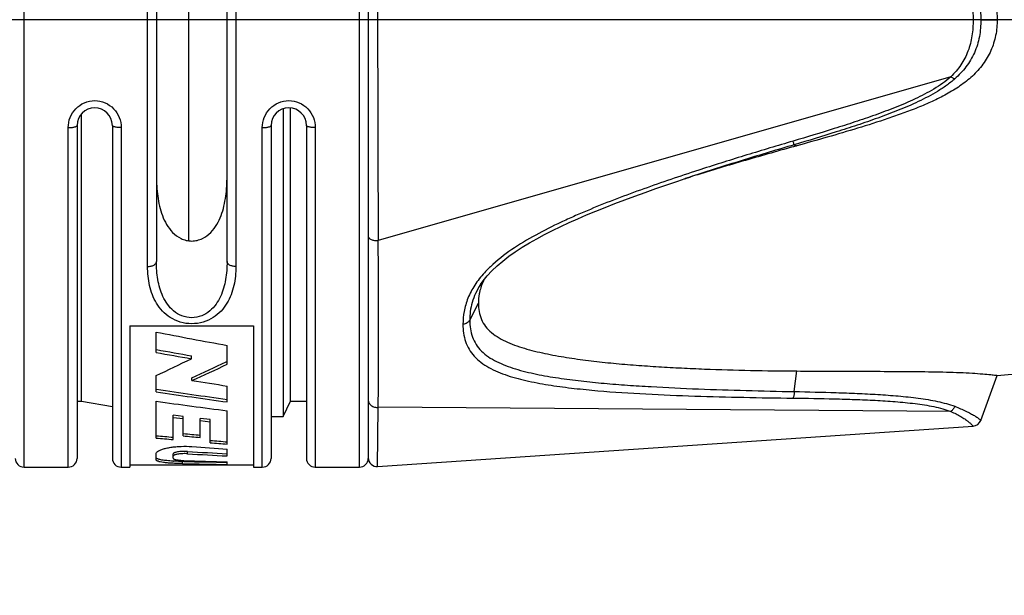
# Model space of a CAD drawing. Units: millimetres. Extents: x 0 to 210, y 0 to 297.
# Drawn here: x 86 to 108, y 216 to 229 of the extents above; entities that cross this region are included whole.
import ezdxf

# ---------------------------------------------------------------- set-up
doc = ezdxf.new("R2010")
doc.units = ezdxf.units.MM
doc.header["$LTSCALE"] = 19.36
doc.layers.get('0').update_dxf_attribs({"linetype": 'CONTINUOUS'})
doc.layers.add('_26_DATUM_AXIS', color=7, linetype='CONTINUOUS')
doc.layers.add('ZEICHNUNGSBEMASSUNGEN', color=7, linetype='CONTINUOUS')
doc.styles.get("Standard").update_dxf_attribs({"font": 'arialn.ttf'})
doc.dimstyles.new('DIMSTYLE_1', dxfattribs={"dimtxt": 3.5, "dimasz": 3.5, "dimexe": 1.5, "dimexo": 1, "dimgap": 0.875, "dimtad": 1, "dimdec": 3, "dimdsep": 46, "dimtxsty": 'STANDARD', "dimblk": '_FILLED', "dimblk1": '_FILLED', "dimblk2": '_FILLED', "dimcen": 0.09, "dimclrt": 7, "dimazin": 2, "dimtp": 0.3, "dimtm": 0.3, "dimtfac": 1, "dimtdec": 3, "dimtofl": 0, "dimtmove": 0, "dimatfit": 3, "dimldrblk": '_FILLED', "dimfxl": 1, "dimtolj": 1, "dimarcsym": 0})
doc.dimstyles.new('DIMSTYLE_3', dxfattribs={"dimtxt": 3.5, "dimasz": 3.5, "dimexe": 1.5, "dimexo": 1, "dimgap": 0.875, "dimtad": 1, "dimdec": 1, "dimdsep": 46, "dimtxsty": 'STANDARD', "dimblk": '_FILLED', "dimblk1": '_FILLED', "dimblk2": '_FILLED', "dimcen": 0.09, "dimclrt": 7, "dimazin": 2, "dimtp": 0.3, "dimtm": 0.3, "dimtfac": 1, "dimtdec": 1, "dimtofl": 0, "dimtmove": 0, "dimatfit": 3, "dimldrblk": '_FILLED', "dimfxl": 1, "dimtolj": 1, "dimarcsym": 0})

# ---------------------------------------------------------------- blocks, each defined once
blk = doc.blocks.new('_FILLED')
at = {"color": 0, "linetype": 'BYBLOCK'}
blk.add_solid([(0, 0), (-1, 0.125), (-1, -0.125)], dxfattribs=at)
blk = doc.blocks.new('*D2')
at = {"layer": 'ZEICHNUNGSBEMASSUNGEN', "color": 7}
for p, q in [((120.01, 227.925), (120.01, 207.634)), ((48.82, 226.946), (48.82, 207.634)), ((48.82, 209.134), (84.415, 209.134)), ((120.01, 209.134), (84.415, 209.134))]:
    blk.add_line(p, q, dxfattribs=at)
at = {"layer": 'ZEICHNUNGSBEMASSUNGEN', "color": 7, "xscale": 3.5, "yscale": 3.5, "zscale": 3.5}
for p, rotation in [((48.82, 209.134), 180), ((120.01, 209.134), 360)]:
    blk.add_blockref('_FILLED', p, dxfattribs=dict(at, rotation=rotation))
at = {"layer": 'ZEICHNUNGSBEMASSUNGEN', "color": 7, "insert": (84.415, 213.509), "char_height": 3.5, "width": 24.612, "attachment_point": 2, "line_spacing_factor": 0.9}
blk.add_mtext('71,2{\\ftxt;\\W0.0001;\\H0.0001;\\~}{\\ftxt;\\W1.0;\\H3.5; }[2.803]', dxfattribs=at)
blk = doc.blocks.new('*D3')
at = {"layer": 'ZEICHNUNGSBEMASSUNGEN', "color": 7}
for p, q in [((47.25, 236.386), (47.25, 199.634)), ((120.01, 222.015), (120.01, 199.634)), ((47.25, 201.134), (83.63, 201.134)), ((120.01, 201.134), (83.63, 201.134))]:
    blk.add_line(p, q, dxfattribs=at)
at = {"layer": 'ZEICHNUNGSBEMASSUNGEN', "color": 7, "xscale": 3.5, "yscale": 3.5, "zscale": 3.5}
for p, rotation in [((47.25, 201.134), 180), ((120.01, 201.134), 360)]:
    blk.add_blockref('_FILLED', p, dxfattribs=dict(at, rotation=rotation))
at = {"layer": 'ZEICHNUNGSBEMASSUNGEN', "color": 7, "insert": (83.63, 205.509), "char_height": 3.5, "width": 22.26, "attachment_point": 2, "line_spacing_factor": 0.9}
blk.add_mtext('72,9{\\ftxt;\\W0.0001;\\H0.0001;\\~}{\\ftxt;\\W1.0;\\H3.5; }[2.87]', dxfattribs=at)

msp = doc.modelspace()

# ---------------------------------------------------------------- linework, layer by layer
at = {"color": 9}
for p, q in [((85.7702, 219.034), (85.7702, 239.334)), ((93.3702, 219.034), (93.3702, 239.334)), ((88.5702, 223.5863), (88.5702, 234.7818)), ((90.5702, 234.7818), (90.5702, 223.5863)), ((107.4566, 229.184), (107.2822, 229.184)), ((107.4566, 229.184), (107.8277, 229.184)), ((106.7769, 227.8908), (93.7974, 224.1741)), ((86.7702, 219.034), (86.7702, 226.7358)), ((87.9702, 226.7358), (87.9702, 219.034)), ((91.1702, 219.034), (91.1702, 226.7358)), ((92.3702, 226.7358), (92.3702, 219.034)), ((103.2272, 226.3472), (103.2823, 226.3222)), ((101.087, 225.7788), (100.9668, 225.7396)), ((101.1087, 225.7858), (101.087, 225.7788)), ((96.2064, 223.4455), (96.2036, 223.4424)), ((95.871, 222.3677), (96.0683, 222.751)), ((103.2272, 220.7491), (103.2823, 221.2159)), ((93.7838, 219.0485), (93.7974, 220.3922)), ((106.7769, 220.2976), (93.7974, 220.3922)), ((89.4746, 219.3387), (89.4746, 219.39)), ((89.3604, 219.114), (89.3604, 219.1641))]:
    msp.add_line(p, q, dxfattribs=at)
at = {"color": 7}
for p, q in [((93.5702, 239.134), (93.5702, 219.234)), ((88.7702, 234.6715), (88.7702, 223.6966)), ((90.3702, 223.6966), (90.3702, 234.6715)), ((89.4972, 234.1983), (89.4972, 224.17)), ((91.6452, 227.1631), (91.6452, 220.184)), ((91.8084, 220.534), (91.8084, 227.1816)), ((86.9702, 226.784), (86.9702, 219.234)), ((87.7702, 226.784), (87.7702, 219.234)), ((91.3702, 226.784), (91.3702, 219.234)), ((92.1702, 226.784), (92.1702, 219.234)), ((100.969, 225.6461), (100.8817, 225.6189)), ((100.5885, 225.5225), (100.7576, 225.579)), ((100.8817, 225.6189), (100.8703, 225.6153)), ((96.1245, 223.1862), (96.1191, 223.1781)), ((88.1702, 222.2369), (90.9702, 222.2369)), ((88.1702, 222.2369), (88.1702, 219.034)), ((88.7628, 221.636), (88.7628, 222.098)), ((90.9702, 222.2369), (90.9702, 219.034)), ((88.7745, 221.7009), (88.7628, 221.703)), ((90.3754, 221.3693), (90.3754, 221.7953)), ((89.5633, 221.4946), (89.5633, 221.5604)), ((90.3754, 221.4341), (90.3501, 221.4218)), ((107.8277, 221.1152), (110.3623, 221.3369)), ((88.7628, 220.7431), (88.7628, 221.1152)), ((89.5748, 220.9992), (89.5748, 221.061)), ((107.4566, 220.0956), (107.8277, 221.1152)), ((88.7714, 220.8017), (88.7628, 220.803)), ((90.3754, 220.5132), (90.3754, 220.8751)), ((88.7628, 219.6955), (88.7628, 220.5294)), ((91.6452, 220.184), (91.8084, 220.534)), ((91.8084, 220.534), (92.1702, 220.534)), ((90.3754, 219.5561), (90.3754, 220.3143)), ((89.1496, 219.6605), (89.1496, 220.2128)), ((89.3755, 220.1856), (89.1496, 220.2128)), ((89.3755, 220.1298), (89.1496, 220.1568)), ((89.3755, 219.7429), (89.3755, 220.1856)), ((89.7625, 219.7065), (89.7625, 220.1398)), ((89.9884, 220.1135), (89.7625, 220.1398)), ((89.9884, 220.0581), (89.7625, 220.0843)), ((89.9884, 219.588), (89.9884, 220.1135)), ((91.3702, 220.184), (91.6452, 220.184)), ((93.7838, 219.0485), (107.2822, 219.9645)), ((88.7677, 219.7483), (88.7628, 219.7488)), ((89.3806, 219.7959), (89.3755, 219.7964)), ((90.3754, 219.2876), (90.3754, 219.4426)), ((88.7628, 219.3392), (88.7627, 219.341)), ((88.7628, 219.2038), (88.7628, 219.3392)), ((89.1498, 219.2352), (89.1497, 219.3352)), ((88.1702, 219.084), (89.9884, 219.084)), ((89.3884, 219.1635), (89.3604, 219.1641)), ((89.9884, 219.084), (89.9884, 219.0862)), ((90.3754, 219.0967), (90.3754, 219.1522)), ((90.3754, 219.084), (90.3754, 219.0846)), ((90.3754, 219.084), (90.9702, 219.084))]:
    msp.add_line(p, q, dxfattribs=at)
for points in [[(96.1192, 223.1782), (96.1765, 223.2602), (96.2677, 223.3742), (96.3724, 223.4877), (96.4896, 223.5996), (96.6181, 223.7093), (96.7569, 223.8165), (96.9046, 223.9208), (97.0604, 224.0222), (97.2233, 224.1209), (97.3924, 224.2169), (97.5674, 224.3108), (97.7477, 224.4025), (97.9333, 224.4926), (98.124, 224.5812), (98.3201, 224.6686), (98.5217, 224.755), (98.729, 224.8408), (98.942, 224.9264), (99.1607, 225.0119), (99.3852, 225.0972), (99.6152, 225.1823), (99.8506, 225.2673), (100.0913, 225.3523), (100.3369, 225.4372), (100.5885, 225.5225)], [(100.7484, 225.576), (100.8082, 225.5956), (100.8704, 225.6153)]]:
    msp.add_lwpolyline(points, dxfattribs=at)
at = {"color": 9}
for centre, radius, start, end in [((1016.5503, 229.184), 922.7665, 179.6889236, 180.3110764), ((117.8776, 174.0477), 54.3008, 108.14374, 108.37778), ((98.2065, 221.6185), 2.7089, 134.56491, 137.58989), ((98.3537, 221.4699), 2.9181, 133.64048, 134.57765)]:
    msp.add_arc(centre, radius, start, end, dxfattribs=at)
at = {"color": 7}
for centre, radius, start, end in [((87.3702, 226.784), 0.4, 0, 180), ((91.7702, 226.784), 0.4, 0, 180), ((97.2087, 222.7554), 1.1414, 155.06873, 158.31207), ((97.2538, 222.7342), 1.1913, 152.23911, 155.05478), ((97.1721, 222.77), 1.102, 158.81224, 165.80528), ((97.187, 222.7643), 1.118, 158.32455, 158.81753), ((126.8153, 420.376), 201.8965, 259.13618, 259.601812), ((122.4287, 409.992), 191.3411, 259.86622, 260.109651), ((122.0086, 406.0569), 187.3276, 259.780964, 260.026045), ((76.3201, 248.4047), 29.9923, 294.51074, 296.20321), ((77.6571, 247.6835), 29.1683, 294.11604, 295.7958), ((77.5548, 248.0523), 29.6032, 293.9561, 295.66316), ((116.9974, 395.2176), 176.3634, 261.054843, 261.318033), ((113.4424, 388.0774), 169.1445, 261.610116, 262.161896), ((113.3213, 386.1362), 167.1472, 261.554099, 262.10955), ((111.462, 384.5635), 165.5972, 262.121382, 262.684281), ((107.2687, 220.164), 0.2, 273.88276, 340.00213), ((102.5692, 369.9627), 150.9001, 264.75045, 264.897934), ((102.5504, 368.9691), 149.856, 264.722863, 264.869513), ((103.7659, 370.8073), 151.7482, 264.558417, 264.705191), ((103.7444, 369.7797), 150.67, 264.529523, 264.675419), ((102.3921, 367.1492), 148.0291, 265.195125, 265.343736), ((100.7724, 366.3083), 147.2332, 265.638229, 265.950631), ((102.4054, 368.0697), 149.0001, 265.219668, 265.368996), ((85.7702, 219.234), 0.2, 180, 270), ((86.7702, 219.234), 0.2, 270, 360), ((87.9702, 219.234), 0.2, 180, 270), ((89.3987, 223.924), 4.759, 266.95021, 267.12045), ((94.7877, 361.1542), 142.0706, 267.822155, 268.220254), ((98.0971, 362.8111), 143.6801, 266.559494, 266.919286), ((98.1009, 363.573), 144.4921, 266.577373, 266.935138), ((91.1702, 219.234), 0.2, 270, 360), ((92.3702, 219.234), 0.2, 180, 270), ((93.3702, 219.234), 0.2, 270, 360), ((93.7702, 219.2481), 0.2, 180, 273.88198), ((92.2672, 360.0989), 141.0149, 268.818861, 269.231324), ((92.267, 359.4387), 140.3047, 268.824382, 269.227496), ((90.7681, 359.7797), 140.6957, 269.682475, 269.840086)]:
    msp.add_arc(centre, radius, start, end, dxfattribs=at)
for points, knots in [([(103.2823, 232.0459), (103.5134, 231.9816), (103.9752, 231.8515), (104.6655, 231.6477), (105.2373, 231.4664), (105.6902, 231.3083), (106.0268, 231.1807), (106.3579, 231.0396), (106.6805, 230.8799), (106.9887, 230.6934), (107.2717, 230.4699), (107.5137, 230.2016), (107.6966, 229.8893), (107.8055, 229.5441), (107.8277, 229.3038), (107.8277, 229.184)], [0, 0, 0, 0, 0.1250823, 0.2501649, 0.3752446, 0.4377852, 0.5003234, 0.562857, 0.6253813, 0.6878866, 0.7503523, 0.8127653, 0.8751465, 0.9375472, 1, 1, 1, 1]), ([(107.8277, 229.184), (107.8277, 229.0643), (107.8054, 228.824), (107.6963, 228.4788), (107.5137, 228.1664), (107.2716, 227.8982), (106.9887, 227.6746), (106.6804, 227.4882), (106.3579, 227.3284), (106.0267, 227.1874), (105.6902, 227.0598), (105.2372, 226.9016), (104.6654, 226.7203), (103.9752, 226.5166), (103.5134, 226.3864), (103.2823, 226.3222)], [0, 0, 0, 0, 0.0624527, 0.1248565, 0.1872355, 0.2496489, 0.3121136, 0.3746192, 0.4371455, 0.4996809, 0.5622201, 0.6247606, 0.7498389, 0.8749196, 1, 1, 1, 1]), ([(103.2823, 226.3222), (102.8951, 226.2149), (102.1222, 225.9958), (101.3525, 225.7654), (100.969, 225.6461)], [0, 0, 0, 0, 0.5000995, 1, 1, 1, 1]), ([(88.7702, 225.6399), (88.7702, 225.4865), (88.7819, 225.257), (88.8353, 224.9576), (88.8991, 224.7412), (88.9941, 224.5358), (89.1311, 224.3496), (89.291, 224.2293), (89.4446, 224.174), (89.5703, 224.159), (89.6961, 224.174), (89.8496, 224.2294), (90.0094, 224.3497), (90.1464, 224.5358), (90.2414, 224.7412), (90.3051, 224.9576), (90.3586, 225.257), (90.3702, 225.4865), (90.3702, 225.6399)], [0, 0, 0, 0, 0.1245172, 0.1857356, 0.2464425, 0.3070708, 0.368528, 0.4323909, 0.465859, 0.5000306, 0.5341976, 0.5676529, 0.6314901, 0.6929375, 0.7535612, 0.8142652, 0.8754824, 1, 1, 1, 1]), ([(96.1037, 223.0402), (96.0976, 223.016), (96.0769, 222.9209), (96.0683, 222.8233), (96.0683, 222.751)], [0, 0, 0, 0, 0.2570548, 1, 1, 1, 1]), ([(96.0683, 222.751), (96.0683, 222.6881), (96.0777, 222.5634), (96.1293, 222.3826), (96.2266, 222.2188), (96.3656, 222.0786), (96.5371, 221.9617), (96.7322, 221.8642), (96.9439, 221.782), (97.245, 221.6879), (97.6396, 221.596), (98.1269, 221.5108), (98.6256, 221.4439), (99.1315, 221.3901), (99.6424, 221.3463), (100.1568, 221.3111), (100.6738, 221.2826), (101.3667, 221.2523), (102.2364, 221.2273), (102.9332, 221.2182), (103.2823, 221.2159)], [0, 0, 0, 0, 0.0242294, 0.04788, 0.0717569, 0.0967528, 0.1233088, 0.151344, 0.1805579, 0.2106692, 0.2727389, 0.3363982, 0.4010909, 0.4664598, 0.5322985, 0.5985068, 0.6649872, 0.7316815, 0.865582, 1, 1, 1, 1]), ([(103.2823, 221.2159), (103.743, 221.2127), (104.4322, 221.2103), (105.3465, 221.2078), (106.0176, 221.2041), (106.5624, 221.1959), (106.9754, 221.1826), (107.2508, 221.169), (107.4842, 221.1526), (107.6603, 221.136), (107.7683, 221.1236), (107.8161, 221.1169), (107.8277, 221.1152)], [0, 0, 0, 0, 0.303884, 0.4545261, 0.6030645, 0.7464702, 0.813877, 0.8756064, 0.9283093, 0.968165, 0.9922631, 1, 1, 1, 1]), ([(88.7907, 219.3866), (88.805, 219.3981), (88.8429, 219.419), (88.911, 219.4446), (88.997, 219.4676), (89.0978, 219.4864), (89.2101, 219.5), (89.3703, 219.5102), (89.493, 219.5075), (89.5748, 219.5015)], [0, 0, 0, 0, 0.0686376, 0.1599276, 0.2715692, 0.4006214, 0.542865, 0.6935665, 1, 1, 1, 1]), ([(88.7627, 219.341), (88.7627, 219.3488), (88.7691, 219.3671), (88.7825, 219.3801), (88.7907, 219.3866)], [0, 0, 0, 0, 0.4298777, 1, 1, 1, 1]), ([(88.7708, 219.2379), (88.7696, 219.2392), (88.7656, 219.2439), (88.7631, 219.2499), (88.7628, 219.2544)], [0, 0, 0, 0, 0.2804855, 1, 1, 1, 1]), ([(89.3604, 219.114), (89.3191, 219.1149), (89.2393, 219.1171), (89.1251, 219.1222), (89.0228, 219.1294), (88.9349, 219.1388), (88.8639, 219.1504), (88.816, 219.1624), (88.7882, 219.1745), (88.7745, 219.1832), (88.7656, 219.1928), (88.763, 219.2003), (88.7628, 219.2038)], [0, 0, 0, 0, 0.2006597, 0.3876469, 0.554992, 0.6988149, 0.8163931, 0.9047273, 0.9374125, 0.9631208, 0.9832079, 1, 1, 1, 1]), ([(89.1455, 219.1717), (89.099, 219.1742), (89.0149, 219.1799), (88.916, 219.1914), (88.8521, 219.2037), (88.8164, 219.2133), (88.7896, 219.2238), (88.7756, 219.2329), (88.7708, 219.2379)], [0, 0, 0, 0, 0.3636545, 0.6581491, 0.7757189, 0.8719316, 0.946222, 1, 1, 1, 1]), ([(89.4746, 219.39), (89.4349, 219.3921), (89.3759, 219.3928), (89.3, 219.3872), (89.2497, 219.3805), (89.213, 219.3728), (89.1882, 219.3653), (89.1683, 219.3577), (89.1497, 219.3465), (89.1497, 219.3352)], [0, 0, 0, 0, 0.3528233, 0.5216823, 0.6738968, 0.8020418, 0.8552695, 0.9003423, 1, 1, 1, 1]), ([(89.1541, 219.2949), (89.1534, 219.2941), (89.1511, 219.291), (89.1498, 219.287), (89.1498, 219.2842)], [0, 0, 0, 0, 0.28346, 1, 1, 1, 1]), ([(89.1498, 219.2352), (89.1512, 219.2272), (89.1667, 219.2167), (89.1899, 219.2092), (89.2187, 219.2025), (89.2538, 219.1968), (89.2948, 219.1921), (89.3404, 219.1886), (89.3724, 219.1869), (89.3889, 219.1862)], [0, 0, 0, 0, 0.0979652, 0.1874703, 0.3057655, 0.4492073, 0.6156202, 0.8014051, 1, 1, 1, 1]), ([(89.4746, 219.3387), (89.4392, 219.3406), (89.3705, 219.3417), (89.2878, 219.3352), (89.2294, 219.3253), (89.1956, 219.3169), (89.1706, 219.3078), (89.1579, 219.2995), (89.1541, 219.2949)], [0, 0, 0, 0, 0.3239638, 0.6278951, 0.7571183, 0.8647531, 0.9463075, 1, 1, 1, 1]), ([(89.3604, 219.1641), (89.3431, 219.1645), (89.2761, 219.1661), (89.2092, 219.1685), (89.1596, 219.171)], [0, 0, 0, 0, 0.2591051, 1, 1, 1, 1])]:
    msp.add_open_spline(points, degree=3, knots=knots, dxfattribs=at)
at = {"color": 9}
for points, knots in [([(106.7769, 230.4773), (106.8608, 230.396), (107.0143, 230.2168), (107.1798, 229.9005), (107.2531, 229.609), (107.2784, 229.3679), (107.2822, 229.2455), (107.2822, 229.184)], [0, 0, 0, 0, 0.2451618, 0.4914076, 0.7429233, 0.8710393, 1, 1, 1, 1]), ([(106.8656, 230.5258), (106.9583, 230.4432), (107.0877, 230.3068), (107.2281, 230.1005), (107.3151, 229.9333), (107.3817, 229.7555), (107.4423, 229.5065), (107.4566, 229.3129), (107.4566, 229.184)], [0, 0, 0, 0, 0.2460533, 0.3693854, 0.4933924, 0.6184333, 0.7447189, 1, 1, 1, 1]), ([(107.2822, 229.184), (107.2822, 229.1226), (107.2784, 229.0001), (107.2531, 228.7591), (107.1798, 228.4676), (107.0143, 228.1513), (106.8608, 227.972), (106.7769, 227.8908)], [0, 0, 0, 0, 0.1289608, 0.257077, 0.5085932, 0.7548386, 1, 1, 1, 1]), ([(107.4566, 229.184), (107.4566, 229.0552), (107.4423, 228.8616), (107.3817, 228.6126), (107.3151, 228.4347), (107.2281, 228.2676), (107.0877, 228.0613), (106.9583, 227.9249), (106.8656, 227.8422)], [0, 0, 0, 0, 0.2552815, 0.3815672, 0.5066083, 0.6306149, 0.7539472, 1, 1, 1, 1]), ([(106.7769, 227.8908), (106.7184, 227.838), (106.5938, 227.7394), (106.3934, 227.6088), (106.1829, 227.4915), (105.8929, 227.3484), (105.5193, 227.1903), (105.0628, 227.0196), (104.6009, 226.8621), (103.9812, 226.6627), (103.5135, 226.5219), (103.2012, 226.4298)], [0, 0, 0, 0, 0.0608211, 0.1224064, 0.1844646, 0.2468105, 0.3719608, 0.4974169, 0.6230036, 0.7486472, 1, 1, 1, 1]), ([(106.8656, 227.8422), (106.8597, 227.8426), (106.8464, 227.8461), (106.8157, 227.8609), (106.7928, 227.8778), (106.7769, 227.8908)], [0, 0, 0, 0, 0.1718117, 0.3984868, 1, 1, 1, 1]), ([(106.8656, 227.8422), (106.8056, 227.7888), (106.6786, 227.6884), (106.4749, 227.5547), (106.2612, 227.4342), (105.9667, 227.2873), (105.587, 227.1249), (105.1226, 226.95), (104.6526, 226.7887), (104.0215, 226.5849), (103.5453, 226.4412), (103.2272, 226.3472)], [0, 0, 0, 0, 0.0609154, 0.1224858, 0.1844996, 0.2468019, 0.3718945, 0.4973308, 0.6229221, 0.7485848, 1, 1, 1, 1]), ([(86.7702, 226.7358), (86.7702, 226.8136), (86.8001, 226.9715), (86.93, 227.1748), (87.13, 227.3146), (87.3702, 227.3645), (87.6105, 227.3146), (87.8104, 227.1748), (87.9404, 226.9715), (87.9702, 226.8136), (87.9702, 226.7358)], [0, 0, 0, 0, 0.1233577, 0.2479185, 0.3736341, 0.4999999, 0.6263657, 0.7520813, 0.8766411, 1, 1, 1, 1]), ([(91.1702, 226.7358), (91.1702, 226.8136), (91.2001, 226.9715), (91.33, 227.1748), (91.53, 227.3146), (91.7702, 227.3645), (92.0105, 227.3146), (92.2104, 227.1748), (92.3404, 226.9715), (92.3702, 226.8136), (92.3702, 226.7358)], [0, 0, 0, 0, 0.1233577, 0.2479185, 0.3736341, 0.4999999, 0.6263657, 0.7520813, 0.8766411, 1, 1, 1, 1]), ([(86.7702, 226.7358), (86.7958, 226.7358), (86.833, 226.7374), (86.8801, 226.7434), (86.91, 226.7491), (86.9351, 226.7563), (86.9558, 226.7648), (86.9702, 226.7761), (86.9702, 226.784)], [0, 0, 0, 0, 0.3605646, 0.5246848, 0.6699988, 0.7919117, 0.8874012, 1, 1, 1, 1]), ([(87.9702, 226.7358), (87.9447, 226.7358), (87.9075, 226.7374), (87.8603, 226.7434), (87.8304, 226.7491), (87.8053, 226.7563), (87.7847, 226.7648), (87.7702, 226.7761), (87.7702, 226.784)], [0, 0, 0, 0, 0.3605644, 0.5246846, 0.6699985, 0.7919115, 0.8874011, 1, 1, 1, 1]), ([(91.1702, 226.7358), (91.1958, 226.7358), (91.233, 226.7374), (91.2801, 226.7434), (91.31, 226.7491), (91.3351, 226.7563), (91.3558, 226.7648), (91.3702, 226.7761), (91.3702, 226.784)], [0, 0, 0, 0, 0.3605646, 0.5246848, 0.6699988, 0.7919117, 0.8874012, 1, 1, 1, 1]), ([(92.3702, 226.7358), (92.3447, 226.7358), (92.3075, 226.7374), (92.2603, 226.7434), (92.2304, 226.7491), (92.2053, 226.7563), (92.1847, 226.7648), (92.1702, 226.7761), (92.1702, 226.784)], [0, 0, 0, 0, 0.3605644, 0.5246846, 0.6699985, 0.7919115, 0.8874011, 1, 1, 1, 1]), ([(103.2272, 226.3472), (102.8492, 226.2357), (102.0943, 226.0088), (101.3427, 225.7713), (100.9682, 225.6485)], [0, 0, 0, 0, 0.5000715, 1, 1, 1, 1]), ([(103.2012, 226.4298), (102.8511, 226.3268), (102.152, 226.1172), (101.4557, 225.8985), (101.1087, 225.7858)], [0, 0, 0, 0, 0.5000468, 1, 1, 1, 1]), ([(103.2272, 226.3472), (103.2261, 226.3498), (103.2234, 226.3583), (103.2179, 226.3751), (103.2103, 226.4), (103.2044, 226.4191), (103.2012, 226.4298)], [0, 0, 0, 0, 0.0995001, 0.3068091, 0.6121914, 1, 1, 1, 1]), ([(100.9668, 225.7396), (100.7612, 225.6722), (100.3509, 225.5351), (99.7386, 225.321), (99.131, 225.0951), (98.63, 224.8945), (98.2338, 224.7245), (97.8429, 224.5463), (97.3655, 224.3069), (96.8217, 223.9822), (96.4893, 223.7243), (96.3399, 223.5817)], [0, 0, 0, 0, 0.1263297, 0.2526059, 0.3787874, 0.5048071, 0.5677206, 0.6305275, 0.7556272, 0.8793977, 1, 1, 1, 1]), ([(93.5702, 224.2732), (93.5702, 224.266), (93.5738, 224.2506), (93.5882, 224.2299), (93.6105, 224.2117), (93.6515, 224.1903), (93.7151, 224.1741), (93.7693, 224.1722), (93.7974, 224.1741)], [0, 0, 0, 0, 0.0805899, 0.1709849, 0.2766299, 0.3990629, 0.6853891, 1, 1, 1, 1]), ([(93.7974, 220.3922), (93.7999, 220.6431), (93.8047, 221.1912), (93.8056, 222.0777), (93.8042, 223.0875), (93.7995, 223.8), (93.7974, 224.1741)], [0, 0, 0, 0, 0.1990254, 0.4347657, 0.7032627, 1, 1, 1, 1]), ([(88.5702, 223.5863), (88.5959, 223.5863), (88.6447, 223.5913), (88.701, 223.6107), (88.7362, 223.6338), (88.7553, 223.6529), (88.7673, 223.674), (88.7702, 223.6893), (88.7702, 223.6966)], [0, 0, 0, 0, 0.3102991, 0.5889789, 0.7096772, 0.8167683, 0.9120742, 1, 1, 1, 1]), ([(90.3702, 223.6966), (90.3702, 223.5609), (90.3515, 223.2913), (90.2601, 222.9631), (90.1264, 222.727), (89.9855, 222.5699), (89.797, 222.4529), (89.5702, 222.4076), (89.3435, 222.4529), (89.155, 222.5699), (89.0141, 222.727), (88.8804, 222.9631), (88.7889, 223.2913), (88.7702, 223.5609), (88.7702, 223.6966)], [0, 0, 0, 0, 0.122341, 0.2426721, 0.3033417, 0.3656143, 0.4310587, 0.4999997, 0.5689404, 0.6343852, 0.6966582, 0.7573279, 0.877659, 1, 1, 1, 1]), ([(90.5702, 223.5863), (90.5446, 223.5863), (90.4957, 223.5913), (90.4394, 223.6107), (90.4042, 223.6338), (90.3851, 223.6529), (90.3731, 223.674), (90.3702, 223.6893), (90.3702, 223.6966)], [0, 0, 0, 0, 0.3102989, 0.5889786, 0.7096769, 0.816768, 0.9120741, 1, 1, 1, 1]), ([(90.5702, 223.5863), (90.5702, 223.4409), (90.5506, 223.2222), (90.4683, 222.9442), (90.3736, 222.7473), (90.2387, 222.5675), (90.0571, 222.4164), (89.829, 222.312), (89.5702, 222.2742), (89.3115, 222.312), (89.0834, 222.4164), (88.9018, 222.5675), (88.7669, 222.7473), (88.6721, 222.9442), (88.5899, 223.2222), (88.5702, 223.4409), (88.5702, 223.5863)], [0, 0, 0, 0, 0.1190828, 0.1778157, 0.2367846, 0.2971414, 0.3605027, 0.4283196, 0.4999999, 0.5716803, 0.6394969, 0.7028581, 0.763215, 0.8221841, 0.8809171, 1, 1, 1, 1]), ([(96.2036, 223.4424), (96.1239, 223.3547), (95.9809, 223.1731), (95.8239, 222.8763), (95.736, 222.5749), (95.7181, 222.3738), (95.7181, 222.2768)], [0, 0, 0, 0, 0.275395, 0.5340953, 0.7749, 1, 1, 1, 1]), ([(96.1191, 223.1781), (96.0766, 223.1134), (96.0021, 222.9817), (95.9235, 222.775), (95.88, 222.5698), (95.871, 222.4339), (95.871, 222.3677)], [0, 0, 0, 0, 0.2702287, 0.5262199, 0.7688543, 1, 1, 1, 1]), ([(95.871, 222.3677), (95.8582, 222.3427), (95.8236, 222.3107), (95.7675, 222.2862), (95.7349, 222.279), (95.7181, 222.2768)], [0, 0, 0, 0, 0.4594154, 0.7224477, 1, 1, 1, 1]), ([(95.871, 222.3677), (95.871, 222.3021), (95.8794, 222.1727), (95.9251, 221.985), (96.01, 221.8125), (96.1348, 221.661), (96.2938, 221.5325), (96.4799, 221.4252), (96.6866, 221.3358), (96.9867, 221.2343), (97.3864, 221.1383), (97.8841, 221.0526), (98.3971, 220.9867), (98.9195, 220.9351), (99.4482, 220.893), (100.1608, 220.8478), (101.0582, 220.806), (102.1406, 220.7714), (102.8645, 220.7556), (103.2272, 220.7491)], [0, 0, 0, 0, 0.0246101, 0.0484135, 0.0719699, 0.09608, 0.1214043, 0.1482069, 0.1763925, 0.2057263, 0.2668968, 0.3302842, 0.3950662, 0.4607826, 0.5271197, 0.5939292, 0.7285124, 0.8639664, 1, 1, 1, 1]), ([(95.7181, 222.2768), (95.7181, 222.2094), (95.7262, 222.0764), (95.7699, 221.8833), (95.8503, 221.7042), (95.9689, 221.5442), (96.1221, 221.4062), (96.3039, 221.2896), (96.5083, 221.1918), (96.8085, 221.0809), (97.2127, 220.9772), (97.719, 220.887), (98.243, 220.8187), (98.9598, 220.7491), (99.8701, 220.6898), (100.9728, 220.6449), (102.0847, 220.6163), (102.8284, 220.605), (103.2011, 220.6007)], [0, 0, 0, 0, 0.024743, 0.0486721, 0.0722588, 0.0962061, 0.1211575, 0.1474746, 0.1751784, 0.2041042, 0.2647403, 0.3279161, 0.392672, 0.4584905, 0.5920455, 0.7271918, 0.8632839, 1, 1, 1, 1]), ([(103.2272, 220.7491), (103.2262, 220.7209), (103.2226, 220.6807), (103.212, 220.6313), (103.2051, 220.6101), (103.2011, 220.6007)], [0, 0, 0, 0, 0.5577954, 0.7985242, 1, 1, 1, 1]), ([(103.2272, 220.7491), (103.5445, 220.7431), (104.0196, 220.7323), (104.6512, 220.7089), (105.1204, 220.6853), (105.5834, 220.6519), (105.9632, 220.6121), (106.2589, 220.568), (106.4718, 220.5278), (106.6742, 220.4786), (106.8038, 220.4373), (106.8656, 220.4141)], [0, 0, 0, 0, 0.2597417, 0.3888922, 0.5172241, 0.6441829, 0.7687792, 0.829587, 0.8888674, 0.9459711, 1, 1, 1, 1]), ([(93.5702, 220.5638), (93.5702, 220.5392), (93.5834, 220.4879), (93.6368, 220.4279), (93.7124, 220.3926), (93.7693, 220.3889), (93.7974, 220.3922)], [0, 0, 0, 0, 0.232155, 0.4758678, 0.7340494, 1, 1, 1, 1]), ([(103.2011, 220.6007), (103.5127, 220.597), (103.9792, 220.5897), (104.5996, 220.5714), (105.0606, 220.552), (105.5158, 220.5232), (105.8894, 220.4879), (106.1806, 220.4473), (106.3903, 220.4096), (106.5895, 220.3623), (106.7167, 220.3213), (106.7769, 220.2976)], [0, 0, 0, 0, 0.2595993, 0.3886981, 0.5170046, 0.6439789, 0.7686648, 0.8295431, 0.8889041, 0.9460531, 1, 1, 1, 1]), ([(106.8656, 220.4141), (106.8558, 220.3902), (106.8316, 220.3466), (106.7963, 220.3109), (106.7769, 220.2976)], [0, 0, 0, 0, 0.5240458, 1, 1, 1, 1]), ([(106.7769, 220.2976), (106.8175, 220.28), (106.8941, 220.2442), (106.9994, 220.1868), (107.089, 220.1311), (107.1525, 220.0858), (107.194, 220.0522), (107.2189, 220.0308), (107.2393, 220.012), (107.2553, 219.996), (107.2658, 219.9845), (107.2723, 219.9769), (107.2759, 219.9726), (107.2786, 219.9693), (107.2804, 219.967), (107.2813, 219.9657), (107.2819, 219.9651), (107.282, 219.9648), (107.2823, 219.9645), (107.2822, 219.9645)], [0, 0, 0, 0, 0.2175107, 0.4153782, 0.5896687, 0.7364293, 0.7983846, 0.8522243, 0.8977297, 0.9348053, 0.9634664, 0.9746792, 0.9838276, 0.9909227, 0.9959763, 0.997741, 0.9989991, 0.9997518, 1, 1, 1, 1]), ([(106.8656, 220.4141), (106.9105, 220.3972), (106.9961, 220.3628), (107.1158, 220.3086), (107.2058, 220.2631), (107.2692, 220.228), (107.31, 220.2039), (107.3458, 220.1813), (107.3764, 220.1608), (107.4018, 220.1426), (107.4196, 220.1289), (107.4313, 220.1193), (107.4382, 220.1133), (107.4439, 220.1082), (107.4485, 220.1039), (107.452, 220.1005), (107.4542, 220.0982), (107.4555, 220.0969), (107.4561, 220.0963), (107.4563, 220.0958), (107.4566, 220.0957), (107.4566, 220.0956)], [0, 0, 0, 0, 0.2135947, 0.4097604, 0.5839911, 0.6614937, 0.7319113, 0.7947431, 0.8494815, 0.8958087, 0.9336006, 0.9492802, 0.9628282, 0.9742537, 0.9835628, 0.9907698, 0.9958976, 0.9976886, 0.9989678, 0.9997375, 1, 1, 1, 1])]:
    msp.add_open_spline(points, degree=3, knots=knots, dxfattribs=at)
at = {"layer": '_26_DATUM_AXIS', "color": 7}
for p, q in [((124.4979, 229.184), (83.1762, 229.184)), ((87.0702, 220.534), (87.0702, 227.0474)), ((86.9702, 220.534), (87.0702, 220.534)), ((87.0702, 220.534), (87.7702, 220.4106)), ((85.7702, 219.034), (86.7702, 219.034)), ((87.9702, 219.034), (88.1702, 219.034)), ((90.9702, 219.034), (91.1702, 219.034)), ((92.3702, 219.034), (93.3702, 219.034))]:
    msp.add_line(p, q, dxfattribs=at)

# ---------------------------------------------------------------- dimensions: what is measured, and where the dimension line sits
at = {"layer": 'ZEICHNUNGSBEMASSUNGEN', "color": 7}
for base, p1, p2, dimstyle, picture, middle in [((47.2503, 201.134), (120.0102, 223.0151), (47.2503, 237.3861), 'DIMSTYLE_3', '*D3', (83.6303, 201.134)), ((48.8202, 209.134), (120.0102, 228.9252), (48.8202, 227.9462), 'DIMSTYLE_1', '*D2', (84.4152, 209.134))]:
    dim = msp.add_linear_dim(base=base, p1=p1, p2=p2, angle=180, dimstyle=dimstyle, dxfattribs=at)
    dim.commit()
    dim.dimension.update_dxf_attribs({"geometry": picture, "text_midpoint": middle, "dimtype": 160})

doc.saveas('drawing.dxf')
